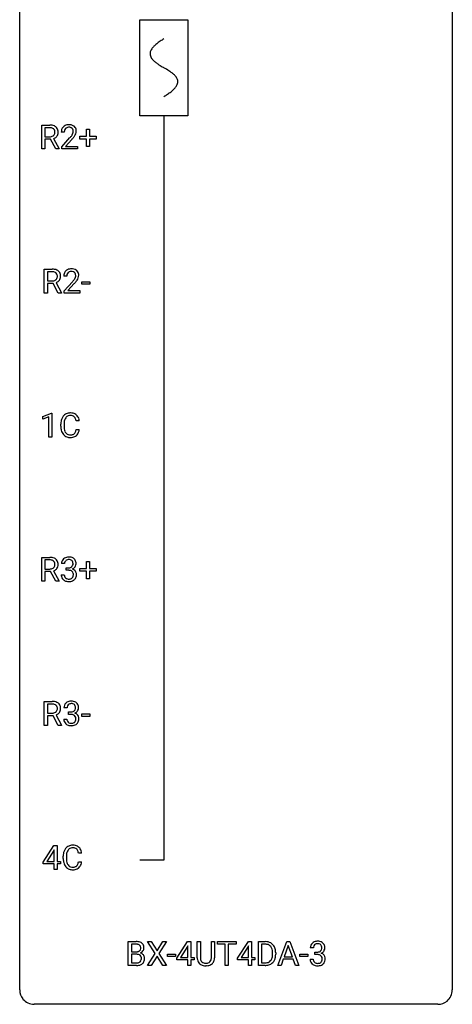
# Model space of a CAD drawing. Extents: x 3 to 27, y -3 to 108.
# Drawn here: x 3 to 27, y -3 to 51 of the extents above; entities that cross this region are included whole.
import ezdxf

# ---------------------------------------------------------------- set-up
doc = ezdxf.new("R2010")
doc.units = 0
for name, color, linetype in [('DEFAULT_255_1_388', 255, 'CONTINUOUS'), ('DEFAULT_255_2_778', 255, 'CONTINUOUS'), ('DEFAULT_255_2_778_1', 255, 'CONTINUOUS')]:
    doc.layers.add(name, color=color, linetype=linetype)

msp = doc.modelspace()

# ---------------------------------------------------------------- linework, layer by layer
at = {"layer": 'DEFAULT_255_1_388'}
for p, q in [((3.995, 44.339), (3.995, 45.655)), ((3.995, 45.655), (4.43, 45.655)), ((4.169, 45.512), (4.169, 45.013)), ((4.435, 45.512), (4.169, 45.512)), ((5.234, 45.267), (5.066, 45.267)), ((6.092, 44.887), (6.092, 45.045)), ((6.092, 45.045), (6.459, 45.045)), ((6.459, 45.045), (6.459, 45.429)), ((6.459, 45.429), (6.627, 45.429)), ((6.627, 45.429), (6.627, 45.045)), ((6.627, 45.045), (6.994, 45.045)), ((6.994, 45.045), (6.994, 44.887)), ((4.169, 45.013), (4.436, 45.013)), ((4.478, 44.872), (4.169, 44.872)), ((4.169, 44.872), (4.169, 44.339)), ((4.764, 44.339), (4.478, 44.872)), ((4.641, 44.909), (4.95, 44.35)), ((5.092, 44.46), (5.547, 44.966)), ((5.646, 44.858), (5.293, 44.476)), ((6.459, 44.887), (6.092, 44.887)), ((6.459, 44.471), (6.459, 44.887)), ((6.994, 44.887), (6.627, 44.887)), ((6.627, 44.887), (6.627, 44.471)), ((4.169, 44.339), (3.995, 44.339)), ((4.95, 44.339), (4.764, 44.339)), ((4.95, 44.35), (4.95, 44.339)), ((5.092, 44.339), (5.092, 44.46)), ((5.954, 44.339), (5.092, 44.339)), ((5.293, 44.476), (5.954, 44.476)), ((5.954, 44.476), (5.954, 44.339)), ((6.627, 44.471), (6.459, 44.471)), ((4.131, 36.402), (4.131, 37.717)), ((4.131, 37.717), (4.567, 37.717)), ((4.306, 37.575), (4.306, 37.076)), ((4.571, 37.575), (4.306, 37.575)), ((4.306, 37.076), (4.572, 37.076)), ((4.615, 36.934), (4.306, 36.934)), ((4.306, 36.934), (4.306, 36.402)), ((4.9, 36.402), (4.615, 36.934)), ((4.777, 36.971), (5.086, 36.413)), ((5.37, 37.33), (5.203, 37.33)), ((5.228, 36.522), (5.684, 37.028)), ((5.782, 36.921), (5.43, 36.538)), ((6.191, 36.893), (6.191, 37.029)), ((6.191, 37.029), (6.632, 37.029)), ((6.632, 36.893), (6.191, 36.893)), ((6.632, 37.029), (6.632, 36.893)), ((4.306, 36.402), (4.131, 36.402)), ((5.086, 36.402), (4.9, 36.402)), ((5.086, 36.413), (5.086, 36.402)), ((5.228, 36.402), (5.228, 36.522)), ((6.09, 36.402), (5.228, 36.402)), ((5.43, 36.538), (6.09, 36.538)), ((6.09, 36.538), (6.09, 36.402)), ((4.05, 29.607), (4.528, 29.786)), ((4.05, 29.455), (4.05, 29.607)), ((4.387, 29.578), (4.05, 29.455)), ((4.387, 28.464), (4.387, 29.578)), ((4.528, 29.786), (4.555, 29.786)), ((4.555, 29.786), (4.555, 28.464)), ((6.056, 29.357), (5.881, 29.357)), ((5.043, 29.061), (5.043, 29.187)), ((5.217, 29.183), (5.217, 29.055)), ((5.881, 28.882), (6.056, 28.882)), ((4.555, 28.464), (4.387, 28.464)), ((3.995, 20.527), (3.995, 21.842)), ((3.995, 21.842), (4.43, 21.842)), ((4.169, 21.7), (4.169, 21.201)), ((4.435, 21.7), (4.169, 21.7)), ((4.169, 21.201), (4.436, 21.201)), ((5.246, 21.497), (5.079, 21.497)), ((5.335, 21.13), (5.335, 21.266)), ((5.335, 21.266), (5.46, 21.266)), ((6.092, 21.074), (6.092, 21.233)), ((6.092, 21.233), (6.459, 21.233)), ((6.459, 21.233), (6.459, 21.617)), ((6.459, 21.617), (6.627, 21.617)), ((6.627, 21.617), (6.627, 21.233)), ((6.627, 21.233), (6.994, 21.233)), ((6.994, 21.233), (6.994, 21.074)), ((4.478, 21.059), (4.169, 21.059)), ((4.169, 21.059), (4.169, 20.527)), ((4.764, 20.527), (4.478, 21.059)), ((4.641, 21.096), (4.95, 20.538)), ((5.067, 20.874), (5.235, 20.874)), ((5.46, 21.13), (5.335, 21.13)), ((6.459, 21.074), (6.092, 21.074)), ((6.459, 20.659), (6.459, 21.074)), ((6.627, 20.659), (6.459, 20.659)), ((6.994, 21.074), (6.627, 21.074)), ((6.627, 21.074), (6.627, 20.659)), ((4.169, 20.527), (3.995, 20.527)), ((4.95, 20.527), (4.764, 20.527)), ((4.95, 20.538), (4.95, 20.527)), ((4.131, 12.589), (4.131, 13.905)), ((4.131, 13.905), (4.567, 13.905)), ((4.306, 13.762), (4.306, 13.263)), ((4.571, 13.762), (4.306, 13.762)), ((4.306, 13.263), (4.572, 13.263)), ((4.615, 13.122), (4.306, 13.122)), ((4.306, 13.122), (4.306, 12.589)), ((4.9, 12.589), (4.615, 13.122)), ((4.777, 13.159), (5.086, 12.6)), ((5.383, 13.56), (5.215, 13.56)), ((5.471, 13.192), (5.471, 13.329)), ((5.471, 13.329), (5.597, 13.329)), ((5.597, 13.192), (5.471, 13.192)), ((6.191, 13.08), (6.191, 13.216)), ((6.191, 13.216), (6.632, 13.216)), ((6.632, 13.08), (6.191, 13.08)), ((6.632, 13.216), (6.632, 13.08)), ((4.306, 12.589), (4.131, 12.589)), ((5.086, 12.589), (4.9, 12.589)), ((5.086, 12.6), (5.086, 12.589)), ((5.204, 12.936), (5.372, 12.936)), ((4.076, 5.056), (4.665, 5.967)), ((4.665, 5.967), (4.843, 5.967)), ((4.843, 5.967), (4.843, 5.094)), ((4.655, 5.703), (4.266, 5.094)), ((4.675, 5.739), (4.655, 5.703)), ((4.675, 5.094), (4.675, 5.739)), ((6.188, 5.545), (6.013, 5.545)), ((4.076, 4.957), (4.076, 5.056)), ((4.675, 4.957), (4.076, 4.957)), ((4.266, 5.094), (4.675, 5.094)), ((4.675, 4.652), (4.675, 4.957)), ((4.843, 5.094), (5.026, 5.094)), ((5.026, 4.957), (4.843, 4.957)), ((4.843, 4.957), (4.843, 4.652)), ((5.026, 5.094), (5.026, 4.957)), ((5.175, 5.248), (5.175, 5.375)), ((5.349, 5.37), (5.349, 5.243)), ((6.013, 5.069), (6.188, 5.069)), ((4.843, 4.652), (4.675, 4.652)), ((8.756, -0.64), (8.756, 0.676)), ((8.756, 0.676), (9.186, 0.676)), ((10.233, 0.023), (9.817, 0.676)), ((9.817, 0.676), (10.02, 0.676)), ((10.02, 0.676), (10.337, 0.172)), ((10.337, 0.172), (10.652, 0.676)), ((10.857, 0.676), (10.441, 0.023)), ((10.652, 0.676), (10.857, 0.676)), ((11.432, -0.236), (12.021, 0.676)), ((12.021, 0.676), (12.199, 0.676)), ((12.199, 0.676), (12.199, -0.198)), ((12.55, -0.221), (12.55, 0.676)), ((12.55, 0.676), (12.722, 0.676)), ((12.722, 0.676), (12.722, -0.215)), ((13.328, 0.676), (13.502, 0.676)), ((13.328, -0.216), (13.328, 0.676)), ((13.502, 0.676), (13.502, -0.219)), ((13.668, 0.533), (13.668, 0.676)), ((13.668, 0.676), (14.685, 0.676)), ((14.685, 0.676), (14.685, 0.533)), ((14.775, -0.236), (15.364, 0.676)), ((15.364, 0.676), (15.542, 0.676)), ((15.542, 0.676), (15.542, -0.198)), ((15.919, -0.64), (15.919, 0.676)), ((15.919, 0.676), (16.291, 0.676)), ((16.986, -0.64), (17.489, 0.676)), ((17.489, 0.676), (17.641, 0.676)), ((17.641, 0.676), (18.144, -0.64)), ((8.929, 0.533), (8.929, 0.115)), ((9.186, 0.533), (8.929, 0.533)), ((8.929, 0.115), (9.191, 0.115)), ((9.807, -0.64), (10.233, 0.023)), ((10.441, 0.023), (10.867, -0.64)), ((12.011, 0.411), (11.622, -0.198)), ((12.031, 0.447), (12.011, 0.411)), ((12.031, -0.198), (12.031, 0.447)), ((14.09, 0.533), (13.668, 0.533)), ((14.09, -0.64), (14.09, 0.533)), ((14.685, 0.533), (14.262, 0.533)), ((14.262, 0.533), (14.262, -0.64)), ((15.355, 0.411), (14.965, -0.198)), ((15.374, 0.447), (15.355, 0.411)), ((15.374, -0.198), (15.374, 0.447)), ((16.295, 0.533), (16.093, 0.533)), ((16.093, 0.533), (16.093, -0.498)), ((16.699, -0.018), (16.699, 0.059)), ((16.871, 0.062), (16.871, -0.022)), ((17.565, 0.462), (17.341, -0.154)), ((17.789, -0.154), (17.565, 0.462)), ((18.943, 0.331), (18.775, 0.331)), ((19.031, -0.037), (19.031, 0.099)), ((19.031, 0.099), (19.157, 0.099)), ((9.218, -0.024), (8.929, -0.024)), ((8.929, -0.024), (8.929, -0.498)), ((8.929, -0.498), (9.216, -0.498)), ((9.219, -0.024), (9.218, -0.024)), ((10.337, -0.127), (10.012, -0.64)), ((10.661, -0.64), (10.337, -0.127)), ((10.907, -0.149), (10.907, -0.013)), ((10.907, -0.013), (11.348, -0.013)), ((11.348, -0.149), (10.907, -0.149)), ((11.348, -0.013), (11.348, -0.149)), ((11.432, -0.334), (11.432, -0.236)), ((12.031, -0.334), (11.432, -0.334)), ((11.622, -0.198), (12.031, -0.198)), ((12.031, -0.64), (12.031, -0.334)), ((12.199, -0.198), (12.382, -0.198)), ((12.382, -0.334), (12.199, -0.334)), ((12.199, -0.334), (12.199, -0.64)), ((12.382, -0.198), (12.382, -0.334)), ((14.775, -0.334), (14.775, -0.236)), ((15.374, -0.334), (14.775, -0.334)), ((14.965, -0.198), (15.374, -0.198)), ((15.374, -0.64), (15.374, -0.334)), ((15.542, -0.198), (15.725, -0.198)), ((15.725, -0.334), (15.542, -0.334)), ((15.542, -0.334), (15.542, -0.64)), ((15.725, -0.198), (15.725, -0.334)), ((16.093, -0.498), (16.275, -0.498)), ((17.289, -0.296), (17.165, -0.64)), ((17.84, -0.296), (17.289, -0.296)), ((17.341, -0.154), (17.789, -0.154)), ((17.966, -0.64), (17.84, -0.296)), ((18.202, -0.149), (18.202, -0.013)), ((18.202, -0.013), (18.643, -0.013)), ((18.643, -0.149), (18.202, -0.149)), ((18.643, -0.013), (18.643, -0.149)), ((18.764, -0.293), (18.932, -0.293)), ((19.157, -0.037), (19.031, -0.037)), ((9.212, -0.64), (8.756, -0.64)), ((10.012, -0.64), (9.807, -0.64)), ((10.867, -0.64), (10.661, -0.64)), ((12.199, -0.64), (12.031, -0.64)), ((13.07, -0.656), (13.024, -0.658)), ((14.262, -0.64), (14.09, -0.64)), ((15.542, -0.64), (15.374, -0.64)), ((16.283, -0.64), (15.919, -0.64)), ((17.165, -0.64), (16.986, -0.64)), ((18.144, -0.64), (17.966, -0.64))]:
    msp.add_line(p, q, dxfattribs=at)
for centre, radius, start, end in [((4.435, 44.872), 0.783, 80.6536, 90.3427), ((4.482, 45.149), 0.502, 65.6988, 80.833), ((4.536, 45.272), 0.368, 50.0019, 65.4304), ((5.454, 45.275), 0.394, 100.787, 133.4382), ((5.493, 45.101), 0.572, 89.6607, 101.3702), ((5.501, 45.108), 0.565, 78.2173, 90.4129), ((5.541, 45.291), 0.378, 55.9269, 78.4888), ((5.563, 45.329), 0.334, 47.9298, 55.4049), ((5.574, 45.34), 0.318, 4.3348, 48.056), ((4.432, 44.996), 0.516, 84.5398, 89.7281), ((4.439, 45.418), 0.404, 269.5896, 281.8059), ((4.449, 45.147), 0.364, 72.37, 84.8794), ((4.467, 45.289), 0.272, 281.5499, 303.9359), ((4.489, 45.268), 0.237, 48.7809, 72.6969), ((4.482, 45.262), 0.241, 304.4411, 311.2111), ((4.497, 45.246), 0.22, 310.9875, 356.2715), ((4.508, 45.293), 0.206, 43.5759, 48.2047), ((4.501, 45.289), 0.213, 12.4172, 43.1023), ((4.519, 45.27), 0.38, 296.7019, 323.6876), ((4.391, 45.262), 0.327, 359.5239, 12.8809), ((4.412, 45.259), 0.306, 354.9346, 0.0618), ((4.561, 45.305), 0.327, 11.6284, 49.5604), ((4.553, 45.244), 0.337, 323.8611, 341.6142), ((4.509, 45.256), 0.383, 341.9984, 0.4822), ((4.388, 45.263), 0.504, 359.5656, 12.3693), ((5.524, 45.272), 0.458, 163.2878, 180.5582), ((5.434, 45.297), 0.364, 133.4541, 162.9471), ((5.584, 45.273), 0.351, 165.9091, 178.8685), ((5.682, 45.267), 0.448, 178.4391, 180.0084), ((5.471, 45.303), 0.234, 136.1757, 166.3673), ((5.458, 45.314), 0.216, 129.7286, 135.7539), ((5.466, 45.3), 0.233, 102.1738, 129.2061), ((5.494, 45.184), 0.352, 89.5461, 102.5418), ((5.497, 45.244), 0.291, 82.1602, 90.1506), ((5.512, 45.327), 0.207, 43.4417, 83.1661), ((4.03, 46.308), 2.026, 318.5133, 320.7829), ((4.624, 45.823), 1.259, 320.7373, 323.9739), ((5.065, 45.504), 0.715, 323.8963, 328.6419), ((5.504, 45.319), 0.219, 16.1713, 43.5286), ((5.295, 45.362), 0.444, 328.8295, 331.7891), ((5.408, 45.304), 0.318, 331.4255, 352.9366), ((4.745, 45.733), 1.254, 319.6472, 327.096), ((5.447, 45.303), 0.278, 359.4863, 15.9343), ((5.423, 45.301), 0.302, 353.2258, 0.0166), ((5.194, 45.445), 0.721, 326.9133, 338.3508), ((5.499, 45.328), 0.394, 337.8914, 358.9968), ((5.451, 45.321), 0.442, 359.9252, 5.5972), ((4.47, 45.359), 0.482, 290.8083, 297.2326), ((4.314, 46.089), 1.813, 317.2588, 319.9046), ((4.571, 36.934), 0.783, 80.6536, 90.3427), ((4.569, 37.059), 0.516, 84.5398, 89.7281), ((4.585, 37.21), 0.364, 72.37, 84.8794), ((4.625, 37.331), 0.237, 48.7809, 72.6969), ((4.619, 37.211), 0.502, 65.6988, 80.833), ((4.644, 37.356), 0.206, 43.5759, 48.2047), ((4.637, 37.351), 0.213, 12.4172, 43.1023), ((4.672, 37.335), 0.368, 50.0019, 65.4304), ((4.697, 37.368), 0.327, 11.6284, 49.5604), ((4.524, 37.326), 0.504, 359.5656, 12.3693), ((5.661, 37.334), 0.458, 163.2878, 180.5582), ((5.57, 37.359), 0.364, 133.4541, 162.9471), ((5.59, 37.338), 0.394, 100.787, 133.4382), ((5.608, 37.366), 0.234, 136.1757, 166.3673), ((5.594, 37.376), 0.216, 129.7286, 135.7539), ((5.603, 37.362), 0.233, 102.1738, 129.2061), ((5.63, 37.164), 0.572, 89.6607, 101.3702), ((5.63, 37.247), 0.352, 89.5461, 102.5418), ((5.637, 37.17), 0.565, 78.2173, 90.4129), ((5.634, 37.307), 0.291, 82.1602, 90.1506), ((5.649, 37.39), 0.207, 43.4417, 83.1661), ((5.677, 37.353), 0.378, 55.9269, 78.4888), ((5.64, 37.381), 0.219, 16.1713, 43.5286), ((5.583, 37.366), 0.278, 359.4863, 15.9343), ((5.699, 37.391), 0.334, 47.9298, 55.4049), ((5.71, 37.403), 0.318, 4.3348, 48.056), ((5.587, 37.384), 0.442, 359.9252, 5.5972), ((4.575, 37.48), 0.404, 269.5896, 281.8059), ((4.603, 37.351), 0.272, 281.5499, 303.9359), ((4.619, 37.324), 0.241, 304.4411, 311.2111), ((4.606, 37.421), 0.482, 290.8083, 297.2326), ((4.634, 37.309), 0.22, 310.9875, 356.2715), ((4.656, 37.333), 0.38, 296.7019, 323.6876), ((4.527, 37.324), 0.327, 359.5239, 12.8809), ((4.549, 37.321), 0.306, 354.9346, 0.0618), ((4.69, 37.306), 0.337, 323.8611, 341.6142), ((4.645, 37.319), 0.383, 341.9984, 0.4822), ((5.721, 37.335), 0.351, 165.9091, 178.8685), ((5.818, 37.33), 0.448, 178.4391, 180.0084), ((4.166, 38.37), 2.026, 318.5133, 320.7829), ((4.761, 37.886), 1.259, 320.7373, 323.9739), ((5.202, 37.567), 0.715, 323.8963, 328.6419), ((4.45, 38.151), 1.813, 317.2588, 319.9046), ((5.432, 37.425), 0.444, 328.8295, 331.7891), ((5.544, 37.367), 0.318, 331.4255, 352.9366), ((4.882, 37.795), 1.254, 319.6472, 327.096), ((5.559, 37.363), 0.302, 353.2258, 0.0166), ((5.33, 37.508), 0.721, 326.9133, 338.3508), ((5.635, 37.39), 0.394, 337.8914, 358.9968), ((5.917, 29.191), 0.874, 169.5838, 180.2758), ((5.71, 29.23), 0.664, 155.0367, 169.6003), ((5.582, 29.291), 0.522, 136.7832, 155.2473), ((5.538, 29.328), 0.465, 121.7633, 136.4281), ((5.858, 29.217), 0.639, 162.9376, 174.6209), ((5.638, 29.287), 0.409, 143.0753, 163.1919), ((5.554, 29.3), 0.496, 95.646, 121.549), ((5.553, 29.353), 0.301, 109.2998, 143.3037), ((5.568, 29.295), 0.36, 89.3452, 108.5744), ((5.571, 29.176), 0.622, 89.9246, 96.1376), ((5.577, 29.189), 0.609, 76.6779, 90.4564), ((5.572, 29.163), 0.492, 87.3803, 90.0252), ((5.581, 29.281), 0.374, 74.7009, 87.8124), ((5.615, 29.402), 0.248, 47.4372, 75.0696), ((5.621, 29.368), 0.425, 47.4859, 76.9287), ((5.61, 29.403), 0.251, 27.8167, 46.4008), ((5.485, 29.336), 0.392, 15.7651, 27.941), ((5.262, 29.271), 0.625, 7.8889, 15.9242), ((5.605, 29.357), 0.444, 16.5424, 46.8935), ((5.424, 29.297), 0.635, 5.4073, 17.0364), ((6.124, 29.061), 1.082, 179.9915, 181.5398), ((5.892, 29.048), 0.849, 181.122, 193.8755), ((5.625, 28.979), 0.574, 193.548, 219.5756), ((6.153, 29.185), 0.936, 174.3421, 180.143), ((6.049, 29.051), 0.832, 179.6817, 189.1506), ((5.767, 29.004), 0.546, 188.9911, 203.5772), ((5.646, 28.953), 0.415, 203.9075, 215.1312), ((5.492, 28.902), 0.385, 331.6587, 343.2877), ((5.26, 28.974), 0.628, 343.1447, 351.0104), ((5.097, 29.004), 0.794, 350.7125, 351.1627), ((5.439, 28.949), 0.62, 340.1775, 353.7812), ((5.532, 28.9), 0.451, 219.3628, 250.0611), ((5.542, 28.873), 0.284, 213.9072, 263.8849), ((5.551, 28.971), 0.525, 250.7885, 270.6488), ((5.556, 28.961), 0.373, 263.1758, 270.1031), ((5.56, 29.102), 0.513, 269.6723, 279.0607), ((5.557, 29.251), 0.805, 269.9996, 270.3613), ((5.563, 29.1), 0.654, 269.9359, 282.8097), ((5.59, 28.92), 0.329, 278.8749, 293.635), ((5.612, 28.896), 0.443, 282.4332, 310.7515), ((5.626, 28.836), 0.238, 293.8554, 310.0518), ((5.626, 28.829), 0.232, 311.0645, 332.0111), ((5.616, 28.883), 0.432, 311.456, 340.4421), ((4.435, 21.059), 0.783, 80.6536, 90.3427), ((4.432, 21.184), 0.516, 84.5398, 89.7281), ((4.449, 21.335), 0.364, 72.37, 84.8794), ((4.482, 21.336), 0.502, 65.6988, 80.833), ((4.536, 21.46), 0.368, 50.0019, 65.4304), ((4.561, 21.493), 0.327, 11.6284, 49.5604), ((5.423, 21.499), 0.345, 131.5745, 154.4799), ((5.458, 21.463), 0.396, 96.9874, 131.9691), ((5.459, 21.506), 0.215, 103.293, 133.562), ((5.481, 21.416), 0.307, 89.5322, 103.5319), ((5.483, 21.323), 0.538, 89.8593, 97.7827), ((5.488, 21.293), 0.567, 78.3654, 90.4133), ((5.488, 21.385), 0.338, 76.1116, 90.7029), ((5.531, 21.541), 0.177, 13.9578, 77.6714), ((5.528, 21.48), 0.376, 56.623, 78.6387), ((5.552, 21.522), 0.328, 47.0255, 56.0856), ((5.555, 21.527), 0.323, 10.9208, 46.7779), ((4.439, 21.605), 0.404, 269.5896, 281.8059), ((4.467, 21.476), 0.272, 281.5499, 303.9359), ((4.489, 21.456), 0.237, 48.7809, 72.6969), ((4.482, 21.449), 0.241, 304.4411, 311.2111), ((4.497, 21.434), 0.22, 310.9875, 356.2715), ((4.508, 21.481), 0.206, 43.5759, 48.2047), ((4.501, 21.476), 0.213, 12.4172, 43.1023), ((4.519, 21.458), 0.38, 296.7019, 323.6876), ((4.391, 21.449), 0.327, 359.5239, 12.8809), ((4.412, 21.446), 0.306, 354.9346, 0.0618), ((4.553, 21.431), 0.337, 323.8611, 341.6142), ((4.509, 21.444), 0.383, 341.9984, 0.4822), ((4.388, 21.451), 0.504, 359.5656, 12.3693), ((5.428, 21.502), 0.349, 155.3484, 180.7484), ((5.535, 21.498), 0.289, 172.5097, 180.1361), ((5.454, 21.512), 0.206, 133.835, 173.5343), ((5.457, 21.648), 0.382, 270.492, 281.8953), ((5.484, 21.524), 0.255, 281.669, 301.2944), ((5.503, 21.489), 0.215, 301.7835, 311.7546), ((5.514, 21.477), 0.2, 311.7325, 354.2803), ((5.521, 21.573), 0.402, 292.5422, 293.6931), ((5.565, 20.846), 0.372, 57.6433, 72.8626), ((5.552, 21.512), 0.334, 292.9804, 325.2391), ((5.38, 21.497), 0.334, 359.1804, 15.0452), ((5.432, 21.491), 0.282, 353.0942, 0.1175), ((5.605, 20.911), 0.296, 36.7247, 57.4701), ((5.534, 21.524), 0.355, 325.2332, 332.8747), ((5.608, 21.49), 0.274, 332.355, 359.718), ((5.401, 21.491), 0.48, 359.6364, 11.6088), ((4.47, 21.546), 0.482, 290.8083, 297.2326), ((5.513, 20.874), 0.445, 179.976, 183.2331), ((5.396, 20.859), 0.328, 181.8183, 229.6455), ((5.493, 20.871), 0.258, 179.4468, 196.2872), ((5.438, 20.856), 0.201, 196.5661, 227.7059), ((5.457, 20.877), 0.229, 227.7653, 257.8763), ((5.482, 20.983), 0.338, 257.4584, 270.4267), ((5.454, 20.617), 0.513, 84.0196, 89.3326), ((5.487, 21.016), 0.37, 269.5965, 280.8788), ((5.473, 20.77), 0.358, 71.9008, 84.3555), ((5.513, 20.887), 0.239, 280.6347, 299.8594), ((5.513, 20.89), 0.232, 49.5091, 72.1833), ((5.521, 20.91), 0.398, 279.783, 311.6256), ((5.535, 20.846), 0.193, 300.3576, 314.5516), ((5.533, 20.918), 0.198, 12.9498, 48.7551), ((5.525, 20.853), 0.204, 315.0731, 345.0429), ((5.422, 20.883), 0.312, 344.5985, 357.9271), ((5.436, 20.893), 0.298, 359.5051, 13.4237), ((5.321, 20.89), 0.414, 357.4755, 0.0225), ((5.564, 20.862), 0.334, 311.6358, 343.7652), ((5.603, 20.912), 0.296, 8.0545, 36.3562), ((5.464, 20.889), 0.437, 343.9832, 0.5571), ((5.506, 20.895), 0.395, 359.8317, 8.5873), ((5.442, 20.911), 0.398, 229.4224, 256.8555), ((5.48, 21.067), 0.558, 256.6827, 270.4413), ((5.487, 21.072), 0.563, 269.7285, 280.3858), ((4.571, 13.122), 0.783, 80.6536, 90.3427), ((4.569, 13.246), 0.516, 84.5398, 89.7281), ((4.585, 13.397), 0.364, 72.37, 84.8794), ((4.625, 13.518), 0.237, 48.7809, 72.6969), ((4.619, 13.399), 0.502, 65.6988, 80.833), ((4.644, 13.543), 0.206, 43.5759, 48.2047), ((4.637, 13.539), 0.213, 12.4172, 43.1023), ((4.672, 13.522), 0.368, 50.0019, 65.4304), ((4.527, 13.512), 0.327, 359.5239, 12.8809), ((4.697, 13.555), 0.327, 11.6284, 49.5604), ((4.524, 13.513), 0.504, 359.5656, 12.3693), ((5.565, 13.564), 0.349, 155.3484, 180.7484), ((5.559, 13.561), 0.345, 131.5745, 154.4799), ((5.594, 13.526), 0.396, 96.9874, 131.9691), ((5.672, 13.561), 0.289, 172.5097, 180.1361), ((5.59, 13.575), 0.206, 133.835, 173.5343), ((5.595, 13.568), 0.215, 103.293, 133.562), ((5.619, 13.385), 0.538, 89.8593, 97.7827), ((5.618, 13.478), 0.307, 89.5322, 103.5319), ((5.624, 13.356), 0.567, 78.3654, 90.4133), ((5.624, 13.448), 0.338, 76.1116, 90.7029), ((5.668, 13.603), 0.177, 13.9578, 77.6714), ((5.665, 13.543), 0.376, 56.623, 78.6387), ((5.516, 13.559), 0.334, 359.1804, 15.0452), ((5.689, 13.585), 0.328, 47.0255, 56.0856), ((5.691, 13.589), 0.323, 10.9208, 46.7779), ((5.538, 13.554), 0.48, 359.6364, 11.6088), ((4.575, 13.668), 0.404, 269.5896, 281.8059), ((4.603, 13.539), 0.272, 281.5499, 303.9359), ((4.619, 13.512), 0.241, 304.4411, 311.2111), ((4.606, 13.609), 0.482, 290.8083, 297.2326), ((4.634, 13.496), 0.22, 310.9875, 356.2715), ((4.656, 13.52), 0.38, 296.7019, 323.6876), ((4.549, 13.509), 0.306, 354.9346, 0.0618), ((4.69, 13.494), 0.337, 323.8611, 341.6142), ((4.645, 13.506), 0.383, 341.9984, 0.4822), ((5.594, 13.71), 0.382, 270.492, 281.8953), ((5.591, 12.679), 0.513, 84.0196, 89.3326), ((5.609, 12.833), 0.358, 71.9008, 84.3555), ((5.621, 13.586), 0.255, 281.669, 301.2944), ((5.649, 12.952), 0.232, 49.5091, 72.1833), ((5.64, 13.551), 0.215, 301.7835, 311.7546), ((5.65, 13.54), 0.2, 311.7325, 354.2803), ((5.67, 12.98), 0.198, 12.9498, 48.7551), ((5.657, 13.635), 0.402, 292.5422, 293.6931), ((5.701, 12.909), 0.372, 57.6433, 72.8626), ((5.688, 13.575), 0.334, 292.9804, 325.2391), ((5.568, 13.554), 0.282, 353.0942, 0.1175), ((5.572, 12.955), 0.298, 359.5051, 13.4237), ((5.741, 12.973), 0.296, 36.7247, 57.4701), ((5.671, 13.587), 0.355, 325.2332, 332.8747), ((5.74, 12.975), 0.296, 8.0545, 36.3562), ((5.744, 13.552), 0.274, 332.355, 359.718), ((5.649, 12.936), 0.445, 179.976, 183.2331), ((5.532, 12.921), 0.328, 181.8183, 229.6455), ((5.579, 12.974), 0.398, 229.4224, 256.8555), ((5.63, 12.934), 0.258, 179.4468, 196.2872), ((5.575, 12.919), 0.201, 196.5661, 227.7059), ((5.593, 12.94), 0.229, 227.7653, 257.8763), ((5.617, 13.13), 0.558, 256.6827, 270.4413), ((5.619, 13.046), 0.338, 257.4584, 270.4267), ((5.624, 13.078), 0.37, 269.5965, 280.8788), ((5.624, 13.134), 0.563, 269.7285, 280.3858), ((5.65, 12.949), 0.239, 280.6347, 299.8594), ((5.658, 12.973), 0.398, 279.783, 311.6256), ((5.671, 12.908), 0.193, 300.3576, 314.5516), ((5.662, 12.915), 0.204, 315.0731, 345.0429), ((5.558, 12.946), 0.312, 344.5985, 357.9271), ((5.457, 12.952), 0.414, 357.4755, 0.0225), ((5.7, 12.925), 0.334, 311.6358, 343.7652), ((5.601, 12.952), 0.437, 343.9832, 0.5571), ((5.643, 12.957), 0.395, 359.8317, 8.5873), ((5.686, 5.488), 0.496, 95.646, 121.549), ((5.704, 5.363), 0.622, 89.9246, 96.1376), ((5.709, 5.377), 0.609, 76.6779, 90.4564), ((5.754, 5.556), 0.425, 47.4859, 76.9287), ((6.049, 5.379), 0.874, 169.5838, 180.2758), ((5.842, 5.417), 0.664, 155.0367, 169.6003), ((5.715, 5.479), 0.522, 136.7832, 155.2473), ((5.671, 5.516), 0.465, 121.7633, 136.4281), ((6.286, 5.373), 0.936, 174.3421, 180.143), ((5.99, 5.405), 0.639, 162.9376, 174.6209), ((5.771, 5.474), 0.409, 143.0753, 163.1919), ((5.685, 5.54), 0.301, 109.2998, 143.3037), ((5.7, 5.482), 0.36, 89.3452, 108.5744), ((5.705, 5.35), 0.492, 87.3803, 90.0252), ((5.713, 5.469), 0.374, 74.7009, 87.8124), ((5.748, 5.59), 0.248, 47.4372, 75.0696), ((5.742, 5.59), 0.251, 27.8167, 46.4008), ((5.618, 5.524), 0.392, 15.7651, 27.941), ((5.394, 5.459), 0.625, 7.8889, 15.9242), ((5.737, 5.544), 0.444, 16.5424, 46.8935), ((5.556, 5.485), 0.635, 5.4073, 17.0364), ((6.257, 5.248), 1.082, 179.9915, 181.5398), ((6.024, 5.236), 0.849, 181.122, 193.8755), ((5.757, 5.166), 0.574, 193.548, 219.5756), ((6.181, 5.238), 0.832, 179.6817, 189.1506), ((5.9, 5.191), 0.546, 188.9911, 203.5772), ((5.778, 5.141), 0.415, 203.9075, 215.1312), ((5.674, 5.06), 0.284, 213.9072, 263.8849), ((5.759, 5.016), 0.232, 311.0645, 332.0111), ((5.624, 5.09), 0.385, 331.6587, 343.2877), ((5.392, 5.161), 0.628, 343.1447, 351.0104), ((5.229, 5.191), 0.794, 350.7125, 351.1627), ((5.748, 5.071), 0.432, 311.456, 340.4421), ((5.571, 5.137), 0.62, 340.1775, 353.7812), ((5.664, 5.087), 0.451, 219.3628, 250.0611), ((5.683, 5.159), 0.525, 250.7885, 270.6488), ((5.688, 5.149), 0.373, 263.1758, 270.1031), ((5.692, 5.289), 0.513, 269.6723, 279.0607), ((5.689, 5.439), 0.805, 269.9996, 270.3613), ((5.695, 5.287), 0.654, 269.9359, 282.8097), ((5.722, 5.108), 0.329, 278.8749, 293.635), ((5.744, 5.083), 0.443, 282.4332, 310.7515), ((5.758, 5.023), 0.238, 293.8554, 310.0518), ((9.19, -0.153), 0.829, 82.1256, 90.2933), ((9.234, 0.153), 0.52, 69.9044, 82.2858), ((9.298, 0.326), 0.335, 51.184, 70.0181), ((9.327, 0.368), 0.284, 12.1018, 50.4213), ((16.295, 0.016), 0.66, 75.41, 90.3803), ((16.321, 0.124), 0.549, 60.1455, 75.189), ((16.339, 0.155), 0.513, 26.5254, 60.1451), ((19.119, 0.332), 0.345, 131.5745, 154.4799), ((19.154, 0.296), 0.396, 96.9874, 131.9691), ((19.155, 0.339), 0.215, 103.293, 133.562), ((19.179, 0.156), 0.538, 89.8593, 97.7827), ((19.178, 0.249), 0.307, 89.5322, 103.5319), ((19.184, 0.127), 0.567, 78.3654, 90.4133), ((19.184, 0.218), 0.338, 76.1116, 90.7029), ((19.228, 0.374), 0.177, 13.9578, 77.6714), ((19.225, 0.313), 0.376, 56.623, 78.6387), ((19.249, 0.356), 0.328, 47.0255, 56.0856), ((19.251, 0.36), 0.323, 10.9208, 46.7779), ((9.186, 0.085), 0.448, 89.8852, 90.0383), ((9.189, -0.003), 0.536, 82.6982, 90.173), ((9.194, 0.484), 0.37, 269.6065, 281.4534), ((9.216, 0.201), 0.331, 71.6866, 82.8453), ((9.219, 0.366), 0.249, 281.2044, 302.5144), ((9.258, 0.325), 0.199, 52.8283, 71.985), ((9.234, 0.338), 0.217, 303.0211, 309.8379), ((9.255, 0.315), 0.186, 309.5229, 356.951), ((9.289, 0.369), 0.146, 31.8851, 52.1416), ((9.257, 0.351), 0.183, 10.9186, 31.3225), ((9.261, 0.425), 0.406, 293.1995, 299.1396), ((9.337, -0.26), 0.323, 54.001, 74.9169), ((9.149, 0.328), 0.293, 359.5559, 11.2093), ((9.18, 0.326), 0.261, 355.4699, 0.0499), ((9.302, 0.357), 0.327, 298.6824, 323.2758), ((9.35, -0.237), 0.297, 36.3579, 53.5293), ((9.349, 0.321), 0.267, 323.4907, 0.8818), ((9.171, 0.329), 0.445, 359.5252, 12.8212), ((16.293, 0.019), 0.514, 79.2154, 89.7445), ((16.33, 0.182), 0.347, 40.384, 80.1431), ((16.301, 0.16), 0.383, 26.5778, 40.1534), ((16.196, 0.111), 0.498, 9.6573, 26.1932), ((15.931, 0.063), 0.768, 359.6455, 9.8608), ((16.213, 0.088), 0.656, 7.403, 26.8322), ((16.033, 0.06), 0.837, 0.1606, 7.7176), ((19.124, 0.335), 0.349, 155.3484, 180.7484), ((19.232, 0.331), 0.289, 172.5097, 180.1361), ((19.15, 0.346), 0.206, 133.835, 173.5343), ((19.153, 0.481), 0.382, 270.492, 281.8953), ((19.181, 0.357), 0.255, 281.669, 301.2944), ((19.2, 0.322), 0.215, 301.7835, 311.7546), ((19.21, 0.311), 0.2, 311.7325, 354.2803), ((19.217, 0.406), 0.402, 292.5422, 293.6931), ((19.261, -0.32), 0.372, 57.6433, 72.8626), ((19.248, 0.346), 0.334, 292.9804, 325.2391), ((19.076, 0.33), 0.334, 359.1804, 15.0452), ((19.128, 0.325), 0.282, 353.0942, 0.1175), ((19.231, 0.358), 0.355, 325.2332, 332.8747), ((19.304, 0.323), 0.274, 332.355, 359.718), ((19.098, 0.325), 0.48, 359.6364, 11.6088), ((9.218, -0.12), 0.378, 269.6057, 281.3741), ((9.224, -0.431), 0.407, 76.5652, 90.7103), ((9.244, -0.243), 0.253, 281.1053, 302.5134), ((9.282, -0.222), 0.19, 17.6685, 78.994), ((9.261, -0.272), 0.219, 303.0365, 311.8818), ((9.29, -0.254), 0.377, 286.0418, 310.8441), ((9.269, -0.282), 0.206, 311.9917, 351.7144), ((9.165, -0.257), 0.312, 359.0457, 17.2295), ((9.177, -0.263), 0.3, 350.7343, 0.2222), ((9.323, -0.294), 0.324, 311.1786, 344.6888), ((9.336, -0.248), 0.315, 4.8189, 36.309), ((9.211, -0.264), 0.44, 344.7479, 0.5372), ((9.248, -0.26), 0.403, 359.9373, 5.5201), ((13.113, -0.218), 0.563, 180.2666, 190.1525), ((12.942, -0.255), 0.388, 189.2524, 227.5915), ((12.957, -0.236), 0.412, 227.745, 230.1538), ((13.138, -0.218), 0.416, 179.5665, 191.9954), ((13, -0.249), 0.275, 191.6975, 215.1404), ((12.973, -0.265), 0.244, 215.6958, 224.8509), ((12.979, -0.256), 0.255, 225.2847, 255.011), ((13.016, -0.131), 0.385, 254.5946, 267.9129), ((13.024, -0.009), 0.507, 267.4688, 270.0234), ((13.027, -0.075), 0.441, 269.5851, 281.1845), ((13.059, -0.227), 0.286, 280.9345, 300.974), ((13.081, -0.221), 0.429, 284.6605, 315.2183), ((13.083, -0.271), 0.236, 301.4983, 315.1469), ((13.066, -0.258), 0.256, 315.5953, 345.6679), ((12.941, -0.223), 0.387, 345.2526, 358.6304), ((12.826, -0.216), 0.502, 358.1724, 0.0117), ((13.106, -0.247), 0.393, 315.3344, 342.7643), ((13.013, -0.221), 0.49, 343.0898, 0.2614), ((16.28, 0.02), 0.518, 269.497, 284.0205), ((16.32, -0.134), 0.359, 283.7699, 318.1557), ((16.282, -0.105), 0.407, 318.7418, 343.6873), ((16.347, -0.122), 0.505, 299.2531, 333.4571), ((16.079, -0.042), 0.619, 343.3325, 355.8549), ((15.843, -0.019), 0.856, 355.4989, 0.079), ((16.238, -0.063), 0.629, 333.0707, 348.7181), ((16.052, -0.026), 0.819, 348.729, 0.3013), ((19.209, -0.293), 0.445, 179.976, 183.2331), ((19.092, -0.308), 0.328, 181.8183, 229.6455), ((19.19, -0.295), 0.258, 179.4468, 196.2872), ((19.135, -0.31), 0.201, 196.5661, 227.7059), ((19.153, -0.29), 0.229, 227.7653, 257.8763), ((19.179, -0.184), 0.338, 257.4584, 270.4267), ((19.151, -0.55), 0.513, 84.0196, 89.3326), ((19.184, -0.151), 0.37, 269.5965, 280.8788), ((19.169, -0.397), 0.358, 71.9008, 84.3555), ((19.21, -0.28), 0.239, 280.6347, 299.8594), ((19.209, -0.277), 0.232, 49.5091, 72.1833), ((19.231, -0.321), 0.193, 300.3576, 314.5516), ((19.23, -0.249), 0.198, 12.9498, 48.7551), ((19.222, -0.314), 0.204, 315.0731, 345.0429), ((19.118, -0.284), 0.312, 344.5985, 357.9271), ((19.132, -0.274), 0.298, 359.5051, 13.4237), ((19.017, -0.277), 0.414, 357.4755, 0.0225), ((19.301, -0.256), 0.296, 36.7247, 57.4701), ((19.26, -0.305), 0.334, 311.6358, 343.7652), ((19.3, -0.254), 0.296, 8.0545, 36.3562), ((19.161, -0.277), 0.437, 343.9832, 0.5571), ((19.203, -0.272), 0.395, 359.8317, 8.5873), ((9.213, 0.143), 0.783, 269.9235, 274.4459), ((9.233, -0.068), 0.571, 274.1044, 286.407), ((12.972, -0.213), 0.439, 230.6087, 257.9965), ((13.019, -0.009), 0.649, 257.6315, 270.4238), ((13.029, -0.047), 0.61, 273.85, 285.1796), ((16.277, 0.125), 0.764, 270.4447, 278.4508), ((16.306, -0.045), 0.592, 278.1072, 299.034), ((19.139, -0.255), 0.398, 229.4224, 256.8555), ((19.177, -0.099), 0.558, 256.6827, 270.4413), ((19.184, -0.095), 0.563, 269.7285, 280.3858), ((19.218, -0.257), 0.398, 279.783, 311.6256)]:
    msp.add_arc(centre, radius, start, end, dxfattribs=at)
at = {"layer": 'DEFAULT_255_2_778'}
for p, q in [((2.779, -1.984), (2.779, 107.553)), ((26.591, 107.553), (26.591, -1.984)), ((9.393, 51.461), (12.039, 51.461)), ((9.393, 46.17), (9.393, 51.461)), ((12.039, 51.461), (12.039, 46.17)), ((12.039, 46.17), (9.393, 46.17)), ((10.716, 46.17), (10.716, 5.159)), ((10.716, 5.159), (9.393, 5.159)), ((25.797, -2.778), (3.572, -2.778))]:
    msp.add_line(p, q, dxfattribs=at)
for centre, start, end in [((3.57, -1.986), 179.8524, 219.1642), ((25.8, -1.986), 309.4762, 0.1483), ((3.57, -1.987), 219.1282, 270.1454), ((25.799, -1.987), 269.8517, 309.5112)]:
    msp.add_arc(centre, 0.791, start, end, dxfattribs=at)
at = {"layer": 'DEFAULT_255_2_778_1'}
for centre, radius, start, end in [((10.793, 49.344), 0.902, 139.9302, 145.926), ((11.026, 49.149), 1.205, 135.3894, 139.9687), ((11.288, 48.89), 1.574, 131.8616, 135.4169), ((11.586, 48.559), 2.019, 128.8749, 131.8727), ((11.92, 48.145), 2.551, 126.4327, 128.8877), ((12.306, 47.622), 3.201, 124.1856, 126.4339), ((12.746, 46.976), 3.983, 122.3408, 124.1947), ((13.193, 46.272), 4.816, 120.9443, 122.3518), ((10.343, 49.578), 0.391, 164.322, 179.8083), ((10.364, 49.586), 0.412, 180.9499, 213.8112), ((10.445, 49.55), 0.496, 153.7706, 164.3485), ((10.597, 49.476), 0.665, 145.8787, 153.8146), ((10.64, 49.756), 0.736, 212.8271, 224.2585), ((11.023, 50.125), 1.268, 224.1376, 231.4508), ((11.666, 50.928), 2.296, 231.3956, 236.1256), ((13.498, 53.675), 5.598, 236.2233, 239.1315), ((25.448, 73.402), 28.662, 238.8607, 239.0711), ((6.276, 41.305), 8.725, 57.2421, 59.4063), ((9.503, 46.336), 2.748, 52.8289, 57.079), ((10.278, 47.357), 1.466, 46.3042, 52.8597), ((10.71, 47.807), 0.842, 36.2174, 46.4091), ((10.995, 48.012), 0.492, 17.4004, 36.549), ((10.632, 48.293), 0.911, 319.7561, 325.6976), ((10.828, 48.16), 0.675, 325.6601, 333.3123), ((10.982, 48.084), 0.503, 333.2506, 343.8466), ((11.109, 48.051), 0.371, 0.0677, 16.7951), ((11.088, 48.053), 0.392, 343.8035, 359.7912), ((8.243, 51.353), 4.809, 300.9435, 302.3758), ((8.663, 50.691), 4.026, 302.3733, 303.9712), ((9.075, 50.082), 3.29, 303.9559, 306.1266), ((9.478, 49.531), 2.608, 306.1165, 308.73), ((9.832, 49.089), 2.042, 308.7231, 311.7471), ((10.141, 48.744), 1.578, 311.7299, 315.4671), ((10.404, 48.485), 1.209, 315.4578, 319.8038)]:
    msp.add_arc(centre, radius, start, end, dxfattribs=at)

doc.saveas('drawing.dxf')
